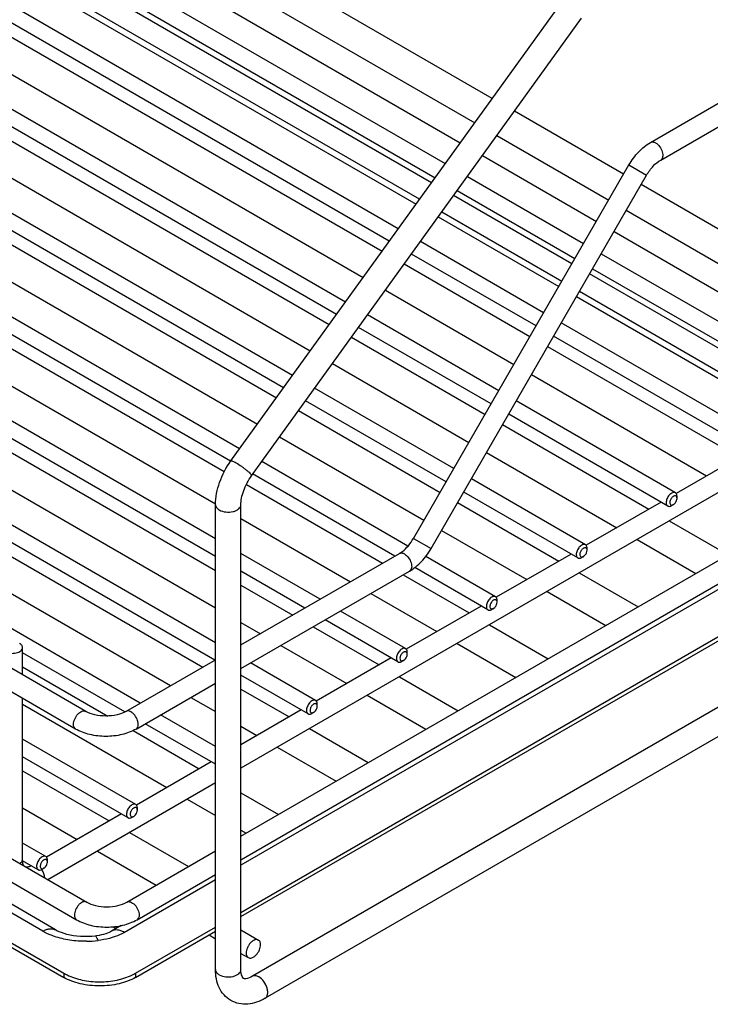
# Model space of a CAD drawing. Units: millimetres. Extents: x -621 to 1028, y -101 to 731.
# Drawn here: x -299 to -163, y -101 to 93 of the extents above; entities that cross this region are included whole.
import ezdxf

# ---------------------------------------------------------------- set-up
doc = ezdxf.new("R2010")
doc.units = ezdxf.units.MM
doc.header["$LTSCALE"] = 23.1
doc.layers.get('0').update_dxf_attribs({"linetype": 'CONTINUOUS'})
doc.layers.add('02___PRT_ALL_AXES', color=7, linetype='CONTINUOUS')

msp = doc.modelspace()

# ---------------------------------------------------------------- linework, layer by layer
at = {"color": 7, "linetype": 'Continuous'}
for p, q in [((-285.551, -43.15), (-615.771, 147.499)), ((-287.551, -46.614), (-617.771, 144.035)), ((-205.661, 77.248), (-295.866, 129.327)), ((-295.866, 122.576), (-209.1, 72.483)), ((-295.866, 117), (-211.94, 68.546)), ((-174.557, 68.628), (-98.84, 112.343)), ((-295.866, 111.204), (-214.892, 64.455)), ((-615.595, 110.042), (-285.374, -80.607)), ((-617.595, 106.578), (-287.374, -84.071)), ((-295.866, 107.27), (-216.896, 61.678)), ((-172.557, 65.164), (-98.84, 107.724)), ((-217.598, 60.706), (-295.866, 105.893)), ((-219.95, 57.445), (-295.866, 101.274)), ((-295.914, 99.984), (-220.622, 56.515)), ((-257.024, 6.065), (-192.147, 95.978)), ((-615.159, 93.217), (-289.889, -94.574)), ((-252.969, 3.139), (-188.092, 93.052)), ((-615.159, 92.4), (-289.889, -95.391)), ((-291.491, -86.08), (-598.38, 91.098)), ((-293.991, -86.328), (-600.877, 90.848)), ((-302.043, 90.424), (-227.294, 47.268)), ((-308.377, 86.767), (-231.019, 42.105)), ((-319.72, 80.218), (-237.691, 32.859)), ((-326.054, 76.561), (-241.416, 27.696)), ((-179.857, 62.351), (-201.309, 74.735)), ((-337.398, 70.012), (-248.088, 18.45)), ((-204.747, 69.97), (-182.78, 57.288)), ((-343.732, 66.355), (-251.813, 13.287)), ((-207.588, 66.033), (-185.195, 53.105)), ((-221.144, -9.16), (-178.789, 64.201)), ((-178.789, 64.201), (-175.325, 62.201)), ((-217.68, -11.16), (-175.325, 62.201)), ((-210.54, 61.942), (-187.705, 48.758)), ((-151.02, 45.702), (-176.393, 60.351)), ((-355.076, 59.805), (-258.326, 3.948)), ((-190.004, 44.775), (-213.245, 58.193)), ((-212.544, 59.165), (-189.408, 45.808)), ((-361.409, 56.149), (-260.053, -2.368)), ((-192.004, 41.311), (-215.598, 54.932)), ((-179.316, 55.288), (-151.02, 38.951)), ((-216.269, 54.002), (-192.575, 40.322)), ((-181.731, 51.105), (-151.02, 33.374)), ((-372.753, 49.599), (-260.06, -15.463)), ((-184.24, 46.758), (-151.02, 27.579)), ((-379.087, 45.943), (-260.06, -22.776)), ((-222.941, 44.755), (-198.247, 30.499)), ((-151.02, 22.268), (-186.54, 42.775)), ((-185.944, 43.808), (-151.02, 23.644)), ((-390.431, 39.393), (-262.556, -34.434)), ((-226.666, 39.593), (-201.414, 25.013)), ((-151.02, 17.649), (-188.54, 39.311)), ((-189.111, 38.322), (-151.02, 16.331)), ((-396.765, 35.736), (-268.889, -38.091)), ((-233.338, 30.346), (-207.086, 15.189)), ((-194.783, 28.499), (-157.196, 6.798)), ((-237.064, 25.183), (-210.252, 9.704)), ((-197.95, 23.013), (-163.53, 3.142)), ((-243.735, 15.937), (-215.924, -0.12)), ((-203.621, 13.189), (-174.874, -3.408)), ((-247.461, 10.774), (-219.091, -5.605)), ((-114.06, 8.068), (-255.06, -73.338)), ((-154.969, 8.084), (-169.528, -0.321)), ((-255.06, -82.631), (-98.971, 7.487)), ((-255.06, -83.447), (-98.971, 6.671)), ((-206.788, 7.704), (-181.208, -7.064)), ((-152.969, 4.62), (-255.06, -54.322)), ((-255.06, -67.665), (-131.104, 3.9)), ((-255.06, -72.284), (-129.104, 0.436)), ((-253.989, 1.444), (-227.2, -14.022)), ((-169.349, -1.302), (-169.349, -0.894)), ((-260.06, -93.872), (-260.06, -2.563)), ((-255.06, -93.872), (-255.06, -2.563)), ((-212.46, -2.12), (-192.551, -13.614)), ((-172.495, -2.034), (-187.206, -10.527)), ((-170.056, -2.527), (-170.409, -2.731)), ((-170.056, -2.527), (-170.056, -2.527)), ((-255.06, -5.251), (-233.534, -17.679)), ((-170.874, -5.717), (-159.318, -12.389)), ((-215.627, -7.605), (-198.885, -17.271)), ((-103.6, -9.038), (-252.799, -95.177)), ((-221.144, -9.16), (-217.68, -11.16)), ((-177.208, -9.374), (-165.651, -16.046)), ((-187.026, -11.508), (-187.026, -11.1)), ((-255.06, -30.106), (-223.912, -12.123)), ((-101.101, -13.368), (-250.299, -99.507)), ((-190.173, -12.24), (-204.883, -20.733)), ((-187.734, -12.733), (-188.087, -12.937)), ((-187.734, -12.733), (-187.733, -12.733)), ((-255.06, -34.725), (-221.912, -15.587)), ((-223.2, -16.331), (-210.229, -23.82)), ((-188.551, -15.923), (-176.995, -22.595)), ((-255.06, -18.349), (-244.878, -24.228)), ((-229.534, -19.988), (-216.563, -27.477)), ((-194.885, -19.58), (-183.329, -26.252)), ((-207.85, -22.447), (-222.561, -30.94)), ((-205.411, -22.939), (-205.765, -23.143)), ((-205.411, -22.939), (-205.411, -22.939)), ((-204.704, -21.715), (-204.704, -21.306)), ((-255.06, -25.663), (-251.212, -27.885)), ((-240.878, -26.537), (-227.907, -34.026)), ((-206.229, -26.129), (-194.673, -32.801)), ((-297.986, -35.97), (-297.986, -30.593)), ((-247.212, -30.194), (-234.24, -37.683)), ((-212.563, -29.786), (-201.007, -36.458)), ((-225.528, -32.653), (-240.238, -41.146)), ((-222.382, -31.921), (-222.382, -31.512)), ((-297.986, -34.39), (-281.244, -44.056)), ((-277.652, -43.15), (-260.06, -32.993)), ((-223.089, -33.145), (-223.442, -33.35)), ((-223.089, -33.145), (-223.089, -33.145)), ((-223.907, -36.335), (-212.35, -43.007)), ((-275.652, -46.614), (-260.06, -37.612)), ((-297.986, -72.235), (-297.986, -40.589)), ((-264.889, -40.4), (-260.06, -43.188)), ((-255.06, -38.761), (-245.584, -44.232)), ((-230.24, -39.992), (-218.684, -46.664)), ((-297.986, -41.704), (-269.596, -58.095)), ((-240.059, -42.127), (-240.059, -41.718)), ((-243.206, -42.859), (-255.06, -49.703)), ((-240.766, -43.351), (-241.12, -43.556)), ((-240.766, -43.352), (-240.766, -43.352)), ((-255.06, -46.075), (-251.918, -47.889)), ((-276.263, -46.932), (-263.262, -54.438)), ((-241.584, -46.541), (-230.028, -53.213)), ((-247.918, -50.198), (-236.362, -56.87)), ((-260.883, -53.065), (-275.593, -61.558)), ((-297.986, -54.803), (-280.939, -64.644)), ((-260.06, -57.208), (-292.981, -76.215)), ((-255.06, -59.173), (-247.705, -63.419)), ((-265.596, -60.404), (-260.06, -63.6)), ((-297.986, -62.116), (-287.273, -68.301)), ((-278.561, -63.271), (-293.271, -71.764)), ((-276.121, -63.764), (-276.475, -63.968)), ((-276.121, -63.764), (-276.121, -63.764)), ((-275.414, -62.539), (-275.414, -62.131)), ((-276.939, -66.954), (-265.383, -73.626)), ((-255.06, -66.487), (-254.039, -67.076)), ((-283.273, -70.61), (-271.717, -77.282)), ((-277.475, -80.607), (-260.06, -70.552)), ((-293.092, -72.745), (-293.092, -72.337)), ((-293.799, -73.97), (-294.153, -74.174)), ((-293.799, -73.97), (-293.799, -73.97)), ((-275.475, -84.071), (-260.06, -75.171)), ((-260.06, -76.225), (-277.966, -86.563)), ((-278.575, -85.224), (-280.466, -86.315)), ((-280.225, -85.469), (-279.612, -85.822)), ((-280.009, -85.604), (-279.664, -85.405)), ((-275.747, -94.574), (-260.06, -85.517)), ((-275.747, -95.39), (-260.06, -86.334)), ((-255.06, -86.066), (-251.61, -88.057)), ((-283.73, -87.278), (-283.73, -87.278)), ((-261.328, -87.066), (-260.06, -87.798)), ((-255.06, -90.684), (-253.61, -91.521)), ((-289.889, -94.574), (-289.889, -95.391)), ((-275.747, -94.574), (-275.747, -95.39))]:
    msp.add_line(p, q, dxfattribs=at)
for points in [[(-283.73, -87.278), (-284.359, -87.34), (-285.108, -87.382), (-285.852, -87.389), (-286.583, -87.362), (-287.294, -87.303), (-287.98, -87.213), (-288.634, -87.096), (-289.25, -86.954), (-289.822, -86.792), (-290.345, -86.612), (-290.813, -86.422), (-291.222, -86.227), (-291.489, -86.081)], [(-280.467, -86.316), (-280.687, -86.435), (-280.961, -86.566), (-281.279, -86.697), (-281.639, -86.826), (-282.04, -86.948), (-282.478, -87.061), (-282.951, -87.16), (-283.457, -87.243), (-283.73, -87.278)]]:
    msp.add_lwpolyline(points, dxfattribs=at)
for centre, radius, start, end in [((-296.987, -76.215), 3.405, 34.35026, 34.96269), ((-285.623, -67.265), 21.042, 270.54143, 276.78137), ((-285.045, -86.18), 9.691, 240.01486, 242.24072), ((-284.714, -85.552), 10.401, 242.23747, 244.22461), ((-280.921, -85.552), 10.401, 295.77577, 297.76289), ((-280.59, -86.18), 9.691, 297.75964, 299.98555)]:
    msp.add_arc(centre, radius, start, end, dxfattribs=at)
for points, knots in [([(-178.789, 64.201), (-178.256, 65.123), (-177.027, 66.797), (-175.417, 68.131), (-174.557, 68.628)], [0, 0, 0, 0, 0.5171757, 1, 1, 1, 1]), ([(-174.557, 68.628), (-174.422, 68.706), (-174.053, 68.762), (-173.722, 68.625), (-173.557, 68.529)], [0, 0, 0, 0, 0.4491743, 1, 1, 1, 1]), ([(-173.557, 68.529), (-173.247, 68.35), (-172.704, 67.81), (-172.277, 66.977), (-172.132, 66.267), (-172.143, 65.797), (-172.275, 65.407), (-172.457, 65.222), (-172.557, 65.164)], [0, 0, 0, 0, 0.2698855, 0.5613094, 0.6954498, 0.8131344, 0.9128516, 1, 1, 1, 1]), ([(-175.325, 62.201), (-174.956, 62.84), (-174.147, 63.949), (-173.098, 64.852), (-172.557, 65.164)], [0, 0, 0, 0, 0.5413436, 1, 1, 1, 1]), ([(-260.06, -2.563), (-260.06, -1.072), (-259.421, 2.015), (-257.956, 4.773), (-257.024, 6.065)], [0, 0, 0, 0, 0.483495, 1, 1, 1, 1]), ([(-257.024, 6.065), (-257.003, 6.094), (-256.918, 6.096), (-256.816, 6.073), (-256.637, 6.014), (-256.365, 5.886), (-256.137, 5.762), (-256.011, 5.689)], [0, 0, 0, 0, 0.0980835, 0.1842084, 0.2974718, 0.6032371, 1, 1, 1, 1]), ([(-256.011, 5.689), (-255.643, 5.477), (-255.097, 5.118), (-254.398, 4.604), (-253.905, 4.212), (-253.492, 3.849), (-253.217, 3.577), (-253.06, 3.387), (-252.987, 3.278), (-252.944, 3.176), (-252.97, 3.14)], [0, 0, 0, 0, 0.3166278, 0.4860143, 0.646448, 0.7861692, 0.8952623, 0.9359585, 0.9667578, 1, 1, 1, 1]), ([(-255.06, -2.563), (-255.06, -2.125), (-254.951, -1.178), (-254.389, 0.798), (-253.615, 2.245), (-252.969, 3.139)], [0, 0, 0, 0, 0.2133034, 0.4618285, 1, 1, 1, 1]), ([(-170.409, -0.282), (-170.641, -0.416), (-171.049, -0.821), (-171.369, -1.446), (-171.478, -1.978), (-171.469, -2.331), (-171.37, -2.623), (-171.234, -2.762), (-171.159, -2.806)], [0, 0, 0, 0, 0.2698938, 0.5613176, 0.6954602, 0.8131334, 0.9128498, 1, 1, 1, 1]), ([(-170.739, -1.893), (-170.762, -2.008), (-170.781, -2.222), (-170.691, -2.474), (-170.551, -2.588), (-170.378, -2.643), (-170.236, -2.611), (-170.148, -2.573)], [0, 0, 0, 0, 0.3029187, 0.542875, 0.648863, 0.7555044, 1, 1, 1, 1]), ([(-170.056, -0.894), (-170.229, -0.994), (-170.523, -1.302), (-170.696, -1.686), (-170.739, -1.893)], [0, 0, 0, 0, 0.4857905, 1, 1, 1, 1]), ([(-169.659, -0.207), (-169.761, -0.149), (-170.038, -0.107), (-170.285, -0.21), (-170.409, -0.282)], [0, 0, 0, 0, 0.4492767, 1, 1, 1, 1]), ([(-169.349, -1.302), (-169.349, -1.214), (-169.37, -1.05), (-169.507, -0.847), (-169.735, -0.775), (-169.888, -0.816), (-169.963, -0.848)], [0, 0, 0, 0, 0.2824075, 0.5150466, 0.7378148, 1, 1, 1, 1]), ([(-169.705, -2.217), (-169.596, -2.082), (-169.427, -1.792), (-169.349, -1.461), (-169.349, -1.302)], [0, 0, 0, 0, 0.5225949, 1, 1, 1, 1]), ([(-169.431, -0.468), (-169.444, -0.44), (-169.499, -0.337), (-169.586, -0.25), (-169.659, -0.207)], [0, 0, 0, 0, 0.2657625, 1, 1, 1, 1]), ([(-169.349, -0.894), (-169.349, -0.855), (-169.355, -0.71), (-169.387, -0.564), (-169.431, -0.468)], [0, 0, 0, 0, 0.2718862, 1, 1, 1, 1]), ([(-260.06, -2.563), (-260.06, -2.658), (-260.025, -2.856), (-259.813, -3.244), (-259.534, -3.464), (-259.328, -3.583)], [0, 0, 0, 0, 0.2183378, 0.4523219, 1, 1, 1, 1]), ([(-259.328, -3.583), (-258.941, -3.806), (-258.016, -4.057), (-256.847, -3.998), (-255.989, -3.712), (-255.487, -3.405), (-255.147, -3.019), (-255.06, -2.707), (-255.06, -2.563)], [0, 0, 0, 0, 0.269913, 0.5613281, 0.6954698, 0.813137, 0.9128501, 1, 1, 1, 1]), ([(-171.048, -2.853), (-171.002, -2.867), (-170.781, -2.899), (-170.558, -2.817), (-170.409, -2.731)], [0, 0, 0, 0, 0.2212582, 1, 1, 1, 1]), ([(-170.056, -2.527), (-170.024, -2.509), (-169.894, -2.423), (-169.781, -2.311), (-169.705, -2.217)], [0, 0, 0, 0, 0.2318712, 1, 1, 1, 1]), ([(-223.3, -11.708), (-222.88, -11.383), (-222.079, -10.59), (-221.437, -9.668), (-221.144, -9.16)], [0, 0, 0, 0, 0.4756839, 1, 1, 1, 1]), ([(-221.912, -15.587), (-221.051, -15.09), (-219.441, -13.756), (-218.212, -12.082), (-217.68, -11.16)], [0, 0, 0, 0, 0.4828289, 1, 1, 1, 1]), ([(-188.087, -10.488), (-188.319, -10.622), (-188.727, -11.027), (-189.046, -11.652), (-189.155, -12.184), (-189.147, -12.537), (-189.048, -12.829), (-188.912, -12.968), (-188.837, -13.012)], [0, 0, 0, 0, 0.2698938, 0.5613176, 0.6954602, 0.8131334, 0.9128498, 1, 1, 1, 1]), ([(-187.733, -11.1), (-187.906, -11.2), (-188.201, -11.508), (-188.374, -11.892), (-188.416, -12.099)], [0, 0, 0, 0, 0.4857905, 1, 1, 1, 1]), ([(-187.337, -10.414), (-187.438, -10.355), (-187.715, -10.313), (-187.963, -10.416), (-188.087, -10.488)], [0, 0, 0, 0, 0.4492767, 1, 1, 1, 1]), ([(-187.026, -11.508), (-187.026, -11.42), (-187.047, -11.256), (-187.184, -11.054), (-187.413, -10.981), (-187.565, -11.022), (-187.641, -11.054)], [0, 0, 0, 0, 0.2824075, 0.5150466, 0.7378148, 1, 1, 1, 1]), ([(-187.383, -12.423), (-187.274, -12.288), (-187.105, -11.998), (-187.026, -11.667), (-187.026, -11.508)], [0, 0, 0, 0, 0.5225949, 1, 1, 1, 1]), ([(-187.109, -10.674), (-187.122, -10.646), (-187.177, -10.543), (-187.263, -10.456), (-187.337, -10.414)], [0, 0, 0, 0, 0.2657625, 1, 1, 1, 1]), ([(-187.026, -11.1), (-187.026, -11.061), (-187.033, -10.916), (-187.065, -10.77), (-187.109, -10.674)], [0, 0, 0, 0, 0.2718862, 1, 1, 1, 1]), ([(-223.912, -12.123), (-223.861, -12.094), (-223.65, -11.967), (-223.449, -11.824), (-223.3, -11.708)], [0, 0, 0, 0, 0.2358277, 1, 1, 1, 1]), ([(-223.912, -12.123), (-223.777, -12.045), (-223.408, -11.989), (-223.077, -12.127), (-222.912, -12.222)], [0, 0, 0, 0, 0.4491743, 1, 1, 1, 1]), ([(-222.912, -12.222), (-222.602, -12.401), (-222.059, -12.941), (-221.633, -13.775), (-221.487, -14.484), (-221.499, -14.954), (-221.63, -15.344), (-221.812, -15.529), (-221.912, -15.587)], [0, 0, 0, 0, 0.2698855, 0.5613094, 0.6954498, 0.8131344, 0.9128516, 1, 1, 1, 1]), ([(-188.726, -13.059), (-188.679, -13.073), (-188.459, -13.105), (-188.236, -13.023), (-188.087, -12.937)], [0, 0, 0, 0, 0.2212582, 1, 1, 1, 1]), ([(-188.416, -12.099), (-188.44, -12.214), (-188.458, -12.428), (-188.368, -12.68), (-188.229, -12.794), (-188.056, -12.849), (-187.913, -12.817), (-187.826, -12.78)], [0, 0, 0, 0, 0.3029187, 0.542875, 0.648863, 0.7555044, 1, 1, 1, 1]), ([(-187.733, -12.733), (-187.702, -12.715), (-187.571, -12.629), (-187.458, -12.517), (-187.383, -12.423)], [0, 0, 0, 0, 0.2318712, 1, 1, 1, 1]), ([(-205.765, -20.694), (-205.997, -20.828), (-206.404, -21.233), (-206.724, -21.858), (-206.833, -22.39), (-206.824, -22.743), (-206.726, -23.036), (-206.59, -23.174), (-206.515, -23.218)], [0, 0, 0, 0, 0.2698938, 0.5613176, 0.6954602, 0.8131334, 0.9128498, 1, 1, 1, 1]), ([(-205.015, -20.62), (-205.116, -20.561), (-205.393, -20.519), (-205.641, -20.622), (-205.765, -20.694)], [0, 0, 0, 0, 0.4492767, 1, 1, 1, 1]), ([(-204.704, -21.715), (-204.704, -21.626), (-204.725, -21.462), (-204.862, -21.26), (-205.09, -21.188), (-205.243, -21.228), (-205.319, -21.26)], [0, 0, 0, 0, 0.2824075, 0.5150466, 0.7378148, 1, 1, 1, 1]), ([(-204.787, -20.88), (-204.8, -20.852), (-204.855, -20.749), (-204.941, -20.662), (-205.015, -20.62)], [0, 0, 0, 0, 0.2657625, 1, 1, 1, 1]), ([(-204.704, -21.306), (-204.704, -21.267), (-204.71, -21.122), (-204.742, -20.976), (-204.787, -20.88)], [0, 0, 0, 0, 0.2718862, 1, 1, 1, 1]), ([(-206.404, -23.265), (-206.357, -23.279), (-206.136, -23.312), (-205.913, -23.229), (-205.765, -23.144)], [0, 0, 0, 0, 0.2212582, 1, 1, 1, 1]), ([(-206.094, -22.305), (-206.118, -22.421), (-206.136, -22.634), (-206.046, -22.886), (-205.907, -23.001), (-205.734, -23.055), (-205.591, -23.023), (-205.504, -22.986)], [0, 0, 0, 0, 0.3029187, 0.542875, 0.648863, 0.7555044, 1, 1, 1, 1]), ([(-205.411, -21.306), (-205.584, -21.406), (-205.878, -21.714), (-206.051, -22.098), (-206.094, -22.305)], [0, 0, 0, 0, 0.4857905, 1, 1, 1, 1]), ([(-205.411, -22.939), (-205.38, -22.921), (-205.249, -22.835), (-205.136, -22.723), (-205.06, -22.629)], [0, 0, 0, 0, 0.2318712, 1, 1, 1, 1]), ([(-205.06, -22.629), (-204.952, -22.495), (-204.783, -22.204), (-204.704, -21.873), (-204.704, -21.715)], [0, 0, 0, 0, 0.5225949, 1, 1, 1, 1]), ([(-301.4, -31.41), (-301.252, -31.495), (-300.917, -31.633), (-300.371, -31.743), (-299.793, -31.759), (-299.231, -31.68), (-298.73, -31.512), (-298.328, -31.267), (-298.056, -30.958), (-297.986, -30.708), (-297.986, -30.593)], [0, 0, 0, 0, 0.1287465, 0.2706121, 0.4178733, 0.562394, 0.6962098, 0.8135911, 0.9130618, 1, 1, 1, 1]), ([(-297.986, -30.593), (-297.986, -30.517), (-298.014, -30.358), (-298.135, -30.137), (-298.325, -29.937), (-298.484, -29.827), (-298.572, -29.777)], [0, 0, 0, 0, 0.2176841, 0.4509678, 0.7108516, 1, 1, 1, 1]), ([(-223.442, -30.9), (-223.674, -31.034), (-224.082, -31.439), (-224.402, -32.064), (-224.511, -32.596), (-224.502, -32.949), (-224.403, -33.242), (-224.267, -33.381), (-224.192, -33.424)], [0, 0, 0, 0, 0.2698938, 0.5613176, 0.6954602, 0.8131334, 0.9128498, 1, 1, 1, 1]), ([(-222.692, -30.826), (-222.793, -30.767), (-223.07, -30.726), (-223.318, -30.828), (-223.442, -30.9)], [0, 0, 0, 0, 0.4492767, 1, 1, 1, 1]), ([(-222.464, -31.086), (-222.477, -31.058), (-222.532, -30.956), (-222.618, -30.869), (-222.692, -30.826)], [0, 0, 0, 0, 0.2657625, 1, 1, 1, 1]), ([(-223.771, -32.511), (-223.795, -32.627), (-223.813, -32.84), (-223.723, -33.092), (-223.584, -33.207), (-223.411, -33.261), (-223.269, -33.229), (-223.181, -33.192)], [0, 0, 0, 0, 0.3029187, 0.542875, 0.648863, 0.7555044, 1, 1, 1, 1]), ([(-223.089, -31.512), (-223.262, -31.612), (-223.556, -31.92), (-223.729, -32.304), (-223.771, -32.511)], [0, 0, 0, 0, 0.4857905, 1, 1, 1, 1]), ([(-223.089, -33.145), (-223.057, -33.127), (-222.926, -33.041), (-222.814, -32.929), (-222.738, -32.835)], [0, 0, 0, 0, 0.2318712, 1, 1, 1, 1]), ([(-222.382, -31.921), (-222.382, -31.832), (-222.402, -31.668), (-222.539, -31.466), (-222.768, -31.394), (-222.921, -31.434), (-222.996, -31.466)], [0, 0, 0, 0, 0.2824075, 0.5150466, 0.7378148, 1, 1, 1, 1]), ([(-222.738, -32.835), (-222.629, -32.701), (-222.46, -32.41), (-222.382, -32.079), (-222.382, -31.921)], [0, 0, 0, 0, 0.5225949, 1, 1, 1, 1]), ([(-222.382, -31.512), (-222.382, -31.473), (-222.388, -31.328), (-222.42, -31.182), (-222.464, -31.086)], [0, 0, 0, 0, 0.2718862, 1, 1, 1, 1]), ([(-224.081, -33.471), (-224.034, -33.485), (-223.814, -33.518), (-223.591, -33.435), (-223.442, -33.35)], [0, 0, 0, 0, 0.2212582, 1, 1, 1, 1]), ([(-241.12, -41.106), (-241.352, -41.24), (-241.759, -41.645), (-242.079, -42.271), (-242.188, -42.802), (-242.18, -43.155), (-242.081, -43.448), (-241.945, -43.587), (-241.87, -43.63)], [0, 0, 0, 0, 0.2698938, 0.5613176, 0.6954602, 0.8131334, 0.9128498, 1, 1, 1, 1]), ([(-240.766, -41.719), (-240.939, -41.818), (-241.233, -42.126), (-241.407, -42.51), (-241.449, -42.717)], [0, 0, 0, 0, 0.4857905, 1, 1, 1, 1]), ([(-240.37, -41.032), (-240.471, -40.973), (-240.748, -40.932), (-240.996, -41.035), (-241.12, -41.106)], [0, 0, 0, 0, 0.4492767, 1, 1, 1, 1]), ([(-240.059, -42.127), (-240.059, -42.038), (-240.08, -41.874), (-240.217, -41.672), (-240.446, -41.6), (-240.598, -41.64), (-240.674, -41.672)], [0, 0, 0, 0, 0.2824075, 0.5150466, 0.7378148, 1, 1, 1, 1]), ([(-240.416, -43.042), (-240.307, -42.907), (-240.138, -42.616), (-240.059, -42.285), (-240.059, -42.127)], [0, 0, 0, 0, 0.5225949, 1, 1, 1, 1]), ([(-240.142, -41.292), (-240.155, -41.264), (-240.21, -41.162), (-240.296, -41.075), (-240.37, -41.032)], [0, 0, 0, 0, 0.2657625, 1, 1, 1, 1]), ([(-240.059, -41.718), (-240.059, -41.679), (-240.065, -41.534), (-240.098, -41.388), (-240.142, -41.292)], [0, 0, 0, 0, 0.2718862, 1, 1, 1, 1]), ([(-287.965, -45.698), (-287.965, -45.341), (-287.769, -44.6), (-287.26, -43.814), (-286.719, -43.334), (-286.306, -43.108), (-285.902, -43.027), (-285.651, -43.092), (-285.551, -43.15)], [0, 0, 0, 0, 0.2698874, 0.5613114, 0.6954515, 0.8131355, 0.9128522, 1, 1, 1, 1]), ([(-277.652, -43.15), (-278.193, -43.462), (-279.499, -43.92), (-281.601, -44.144), (-283.703, -43.92), (-285.01, -43.462), (-285.551, -43.15)], [0, 0, 0, 0, 0.2293503, 0.4999892, 0.7706367, 1, 1, 1, 1]), ([(-275.237, -45.698), (-275.237, -45.341), (-275.434, -44.6), (-275.942, -43.814), (-276.484, -43.334), (-276.897, -43.108), (-277.301, -43.027), (-277.552, -43.092), (-277.652, -43.15)], [0, 0, 0, 0, 0.2698868, 0.5613104, 0.6954504, 0.8131346, 0.9128516, 1, 1, 1, 1]), ([(-241.759, -43.677), (-241.712, -43.691), (-241.491, -43.724), (-241.269, -43.642), (-241.12, -43.556)], [0, 0, 0, 0, 0.2212582, 1, 1, 1, 1]), ([(-241.449, -42.717), (-241.473, -42.833), (-241.491, -43.046), (-241.401, -43.298), (-241.262, -43.413), (-241.089, -43.467), (-240.946, -43.435), (-240.859, -43.398)], [0, 0, 0, 0, 0.3029187, 0.542875, 0.648863, 0.7555044, 1, 1, 1, 1]), ([(-240.766, -43.352), (-240.735, -43.333), (-240.604, -43.247), (-240.491, -43.135), (-240.416, -43.042)], [0, 0, 0, 0, 0.2318712, 1, 1, 1, 1]), ([(-287.551, -46.614), (-287.686, -46.536), (-287.919, -46.244), (-287.965, -45.889), (-287.965, -45.698)], [0, 0, 0, 0, 0.4491715, 1, 1, 1, 1]), ([(-275.652, -46.614), (-275.517, -46.536), (-275.284, -46.244), (-275.237, -45.889), (-275.237, -45.698)], [0, 0, 0, 0, 0.4491729, 1, 1, 1, 1]), ([(-275.652, -46.614), (-276.512, -47.111), (-278.473, -47.838), (-281.601, -48.183), (-284.729, -47.838), (-286.69, -47.111), (-287.551, -46.614)], [0, 0, 0, 0, 0.2414493, 0.5000087, 0.7585637, 1, 1, 1, 1]), ([(-276.475, -61.518), (-276.707, -61.652), (-277.115, -62.057), (-277.434, -62.683), (-277.543, -63.215), (-277.535, -63.567), (-277.436, -63.86), (-277.3, -63.999), (-277.225, -64.042)], [0, 0, 0, 0, 0.2698938, 0.5613176, 0.6954602, 0.8131334, 0.9128498, 1, 1, 1, 1]), ([(-275.725, -61.444), (-275.826, -61.386), (-276.103, -61.344), (-276.351, -61.447), (-276.475, -61.518)], [0, 0, 0, 0, 0.4492767, 1, 1, 1, 1]), ([(-275.497, -61.704), (-275.51, -61.676), (-275.565, -61.574), (-275.651, -61.487), (-275.725, -61.444)], [0, 0, 0, 0, 0.2657625, 1, 1, 1, 1]), ([(-275.414, -62.131), (-275.414, -62.091), (-275.421, -61.946), (-275.453, -61.801), (-275.497, -61.704)], [0, 0, 0, 0, 0.2718862, 1, 1, 1, 1]), ([(-276.804, -63.13), (-276.828, -63.245), (-276.846, -63.459), (-276.756, -63.71), (-276.617, -63.825), (-276.444, -63.879), (-276.301, -63.847), (-276.214, -63.81)], [0, 0, 0, 0, 0.3029187, 0.542875, 0.648863, 0.7555044, 1, 1, 1, 1]), ([(-276.121, -62.131), (-276.294, -62.231), (-276.589, -62.539), (-276.762, -62.923), (-276.804, -63.13)], [0, 0, 0, 0, 0.4857905, 1, 1, 1, 1]), ([(-276.121, -63.764), (-276.09, -63.746), (-275.959, -63.659), (-275.846, -63.547), (-275.771, -63.454)], [0, 0, 0, 0, 0.2318712, 1, 1, 1, 1]), ([(-275.414, -62.539), (-275.414, -62.451), (-275.435, -62.287), (-275.572, -62.084), (-275.801, -62.012), (-275.953, -62.052), (-276.029, -62.084)], [0, 0, 0, 0, 0.2824075, 0.5150466, 0.7378148, 1, 1, 1, 1]), ([(-275.771, -63.454), (-275.662, -63.319), (-275.493, -63.028), (-275.414, -62.697), (-275.414, -62.539)], [0, 0, 0, 0, 0.5225949, 1, 1, 1, 1]), ([(-277.114, -64.09), (-277.067, -64.103), (-276.847, -64.136), (-276.624, -64.054), (-276.475, -63.968)], [0, 0, 0, 0, 0.2212582, 1, 1, 1, 1]), ([(-298.518, -73.019), (-298.366, -72.924), (-298.163, -72.752), (-298.012, -72.457), (-297.986, -72.307), (-297.986, -72.235)], [0, 0, 0, 0, 0.5446209, 0.7793974, 1, 1, 1, 1]), ([(-297.742, -73.471), (-297.822, -73.324), (-297.953, -72.915), (-297.986, -72.491), (-297.986, -72.235)], [0, 0, 0, 0, 0.3939746, 1, 1, 1, 1]), ([(-296.246, -73.474), (-296.429, -73.567), (-296.749, -73.699), (-297.09, -73.764), (-297.228, -73.767)], [0, 0, 0, 0, 0.5979857, 1, 1, 1, 1]), ([(-294.153, -71.724), (-294.385, -71.858), (-294.792, -72.264), (-295.112, -72.889), (-295.221, -73.421), (-295.212, -73.773), (-295.114, -74.066), (-294.978, -74.205), (-294.903, -74.248)], [0, 0, 0, 0, 0.2698938, 0.5613176, 0.6954602, 0.8131334, 0.9128498, 1, 1, 1, 1]), ([(-294.482, -73.336), (-294.505, -73.451), (-294.524, -73.665), (-294.434, -73.917), (-294.295, -74.031), (-294.121, -74.085), (-293.979, -74.053), (-293.891, -74.016)], [0, 0, 0, 0, 0.3029187, 0.542875, 0.648863, 0.7555044, 1, 1, 1, 1]), ([(-293.799, -72.337), (-293.972, -72.437), (-294.266, -72.745), (-294.439, -73.129), (-294.482, -73.336)], [0, 0, 0, 0, 0.4857905, 1, 1, 1, 1]), ([(-293.403, -71.65), (-293.504, -71.592), (-293.781, -71.55), (-294.029, -71.653), (-294.153, -71.724)], [0, 0, 0, 0, 0.4492767, 1, 1, 1, 1]), ([(-293.092, -72.745), (-293.092, -72.657), (-293.113, -72.493), (-293.25, -72.29), (-293.478, -72.218), (-293.631, -72.259), (-293.707, -72.291)], [0, 0, 0, 0, 0.2824075, 0.5150466, 0.7378148, 1, 1, 1, 1]), ([(-293.448, -73.66), (-293.339, -73.525), (-293.171, -73.234), (-293.092, -72.903), (-293.092, -72.745)], [0, 0, 0, 0, 0.5225949, 1, 1, 1, 1]), ([(-293.175, -71.911), (-293.188, -71.882), (-293.243, -71.78), (-293.329, -71.693), (-293.403, -71.65)], [0, 0, 0, 0, 0.2657625, 1, 1, 1, 1]), ([(-293.092, -72.337), (-293.092, -72.297), (-293.098, -72.152), (-293.13, -72.007), (-293.175, -71.911)], [0, 0, 0, 0, 0.2718862, 1, 1, 1, 1]), ([(-294.792, -74.296), (-294.745, -74.309), (-294.524, -74.342), (-294.301, -74.26), (-294.153, -74.174)], [0, 0, 0, 0, 0.2212582, 1, 1, 1, 1]), ([(-293.623, -75.844), (-293.632, -75.58), (-293.756, -75.03), (-294.012, -74.533), (-294.176, -74.294)], [0, 0, 0, 0, 0.4776468, 1, 1, 1, 1]), ([(-293.799, -73.97), (-293.768, -73.952), (-293.637, -73.865), (-293.524, -73.753), (-293.448, -73.66)], [0, 0, 0, 0, 0.2318712, 1, 1, 1, 1]), ([(-285.374, -80.607), (-285.474, -80.549), (-285.725, -80.485), (-286.129, -80.565), (-286.542, -80.791), (-287.083, -81.271), (-287.592, -82.057), (-287.789, -82.798), (-287.789, -83.155)], [0, 0, 0, 0, 0.0871269, 0.1868187, 0.3045189, 0.4386659, 0.7300548, 1, 1, 1, 1]), ([(-285.374, -80.607), (-284.833, -80.919), (-283.527, -81.377), (-281.425, -81.601), (-279.323, -81.377), (-278.016, -80.919), (-277.475, -80.607)], [0, 0, 0, 0, 0.2293516, 0.499991, 0.770638, 1, 1, 1, 1]), ([(-277.475, -80.607), (-277.375, -80.549), (-277.124, -80.485), (-276.72, -80.565), (-276.307, -80.791), (-275.766, -81.271), (-275.257, -82.057), (-275.061, -82.798), (-275.061, -83.155)], [0, 0, 0, 0, 0.0871274, 0.1868196, 0.30452, 0.438667, 0.7300554, 1, 1, 1, 1]), ([(-287.789, -83.155), (-287.789, -83.346), (-287.742, -83.701), (-287.509, -83.993), (-287.374, -84.071)], [0, 0, 0, 0, 0.550515, 1, 1, 1, 1]), ([(-275.061, -83.155), (-275.061, -83.346), (-275.107, -83.701), (-275.34, -83.993), (-275.475, -84.071)], [0, 0, 0, 0, 0.5505137, 1, 1, 1, 1]), ([(-287.374, -84.071), (-286.514, -84.568), (-284.553, -85.295), (-281.424, -85.64), (-278.297, -85.295), (-276.336, -84.568), (-275.475, -84.071)], [0, 0, 0, 0, 0.2414498, 0.5000095, 0.7585641, 1, 1, 1, 1]), ([(-293.991, -86.328), (-293.772, -86.202), (-293.335, -85.994), (-292.664, -85.832), (-292.035, -85.848), (-291.656, -85.985), (-291.491, -86.081)], [0, 0, 0, 0, 0.2895037, 0.5491426, 0.7823134, 1, 1, 1, 1]), ([(-291.72, -87.348), (-291.924, -87.278), (-292.703, -86.991), (-293.459, -86.635), (-293.991, -86.328)], [0, 0, 0, 0, 0.2601872, 1, 1, 1, 1]), ([(-277.966, -86.563), (-278.185, -86.436), (-278.622, -86.229), (-279.293, -86.067), (-279.922, -86.083), (-280.301, -86.22), (-280.466, -86.315)], [0, 0, 0, 0, 0.2894911, 0.5491389, 0.7823137, 1, 1, 1, 1]), ([(-277.966, -86.563), (-278.133, -86.659), (-278.845, -87.041), (-279.6, -87.341), (-280.185, -87.529)], [0, 0, 0, 0, 0.2387492, 1, 1, 1, 1]), ([(-285.424, -88.307), (-286.514, -88.317), (-288.649, -88.175), (-290.736, -87.686), (-291.72, -87.348)], [0, 0, 0, 0, 0.5119857, 1, 1, 1, 1]), ([(-283.138, -88.16), (-283.185, -88.029), (-283.275, -87.798), (-283.425, -87.514), (-283.561, -87.329), (-283.683, -87.272), (-283.73, -87.278)], [0, 0, 0, 0, 0.3802161, 0.6712327, 0.8712366, 1, 1, 1, 1]), ([(-280.185, -87.529), (-280.418, -87.604), (-281.385, -87.886), (-282.381, -88.07), (-283.138, -88.16)], [0, 0, 0, 0, 0.2429712, 1, 1, 1, 1]), ([(-251.61, -88.057), (-251.71, -88), (-251.961, -87.935), (-252.365, -88.016), (-252.778, -88.242), (-253.174, -88.592), (-253.523, -89.039), (-253.798, -89.548), (-253.976, -90.076), (-254.024, -90.435), (-254.024, -90.606)], [0, 0, 0, 0, 0.0869392, 0.1864105, 0.3037918, 0.4376071, 0.5821272, 0.7293879, 0.8712532, 1, 1, 1, 1]), ([(-251.196, -88.973), (-251.196, -88.872), (-251.212, -88.679), (-251.289, -88.414), (-251.421, -88.199), (-251.544, -88.095), (-251.61, -88.057)], [0, 0, 0, 0, 0.2891474, 0.549031, 0.7823151, 1, 1, 1, 1]), ([(-254.024, -90.606), (-254.024, -90.707), (-254.009, -90.9), (-253.931, -91.165), (-253.799, -91.38), (-253.676, -91.483), (-253.61, -91.521)], [0, 0, 0, 0, 0.2891474, 0.549031, 0.7823151, 1, 1, 1, 1]), ([(-253.61, -91.521), (-253.51, -91.579), (-253.259, -91.644), (-252.855, -91.563), (-252.442, -91.337), (-252.047, -90.987), (-251.697, -90.539), (-251.422, -90.031), (-251.244, -89.503), (-251.196, -89.144), (-251.196, -88.973)], [0, 0, 0, 0, 0.0869392, 0.1864105, 0.3037918, 0.4376071, 0.5821272, 0.7293879, 0.8712532, 1, 1, 1, 1]), ([(-257.048, -99.928), (-257.545, -99.642), (-258.452, -98.898), (-259.41, -97.417), (-259.954, -95.699), (-260.06, -94.488), (-260.06, -93.872)], [0, 0, 0, 0, 0.2431098, 0.4879375, 0.7386148, 1, 1, 1, 1]), ([(-260.06, -93.872), (-260.06, -93.967), (-260.025, -94.166), (-259.813, -94.553), (-259.534, -94.773), (-259.328, -94.893)], [0, 0, 0, 0, 0.2183378, 0.4523219, 1, 1, 1, 1]), ([(-259.328, -94.893), (-258.941, -95.116), (-258.016, -95.366), (-256.847, -95.307), (-255.989, -95.021), (-255.487, -94.715), (-255.147, -94.328), (-255.06, -94.016), (-255.06, -93.872)], [0, 0, 0, 0, 0.269913, 0.5613281, 0.6954698, 0.813137, 0.9128501, 1, 1, 1, 1]), ([(-254.549, -95.598), (-254.68, -95.523), (-254.998, -94.946), (-255.06, -94.334), (-255.06, -93.872)], [0, 0, 0, 0, 0.2455733, 1, 1, 1, 1]), ([(-275.747, -95.39), (-276.75, -95.97), (-279.085, -96.816), (-282.818, -97.221), (-286.55, -96.816), (-288.885, -95.97), (-289.889, -95.391)], [0, 0, 0, 0, 0.2372368, 0.4999995, 0.7627625, 1, 1, 1, 1]), ([(-289.237, -94.918), (-288.286, -95.377), (-286.166, -96.051), (-282.818, -96.376), (-279.47, -96.051), (-277.349, -95.377), (-276.398, -94.918)], [0, 0, 0, 0, 0.2399683, 0.5000005, 0.7600324, 1, 1, 1, 1]), ([(-252.799, -95.177), (-253.199, -95.408), (-253.76, -95.66), (-254.419, -95.673), (-254.549, -95.598)], [0, 0, 0, 0, 0.7541486, 1, 1, 1, 1]), ([(-251.549, -95.301), (-251.756, -95.181), (-252.086, -95.05), (-252.527, -95.061), (-252.717, -95.129), (-252.799, -95.177)], [0, 0, 0, 0, 0.5476743, 0.7816596, 1, 1, 1, 1]), ([(-250.299, -99.507), (-250.175, -99.435), (-249.948, -99.204), (-249.783, -98.716), (-249.769, -98.128), (-249.95, -97.242), (-250.484, -96.2), (-251.163, -95.524), (-251.549, -95.301)], [0, 0, 0, 0, 0.0871516, 0.1868658, 0.3045335, 0.4386751, 0.7300889, 1, 1, 1, 1]), ([(-250.299, -99.507), (-250.833, -99.815), (-251.934, -100.329), (-253.693, -100.717), (-255.454, -100.628), (-256.552, -100.215), (-257.048, -99.928)], [0, 0, 0, 0, 0.2613956, 0.5120405, 0.7568739, 1, 1, 1, 1])]:
    msp.add_open_spline(points, degree=3, knots=knots, dxfattribs=at)
for points in [[(-169.963, -0.848), (-169.995, -0.861), (-170.026, -0.877), (-170.056, -0.894)], [(-171.159, -2.806), (-171.125, -2.826), (-171.087, -2.842), (-171.048, -2.853)], [(-170.148, -2.573), (-170.117, -2.56), (-170.086, -2.544), (-170.056, -2.527)], [(-187.641, -11.054), (-187.673, -11.067), (-187.704, -11.083), (-187.733, -11.1)], [(-188.837, -13.012), (-188.802, -13.032), (-188.765, -13.048), (-188.726, -13.059)], [(-187.826, -12.78), (-187.794, -12.766), (-187.763, -12.75), (-187.734, -12.733)], [(-205.319, -21.26), (-205.35, -21.274), (-205.381, -21.289), (-205.411, -21.306)], [(-205.504, -22.986), (-205.472, -22.972), (-205.441, -22.957), (-205.411, -22.939)], [(-206.515, -23.218), (-206.48, -23.238), (-206.442, -23.254), (-206.404, -23.265)], [(-222.996, -31.466), (-223.028, -31.48), (-223.059, -31.495), (-223.089, -31.512)], [(-224.192, -33.424), (-224.157, -33.444), (-224.12, -33.46), (-224.081, -33.471)], [(-223.181, -33.192), (-223.149, -33.178), (-223.119, -33.163), (-223.089, -33.145)], [(-240.674, -41.672), (-240.706, -41.686), (-240.736, -41.701), (-240.766, -41.719)], [(-241.87, -43.63), (-241.835, -43.65), (-241.797, -43.666), (-241.759, -43.677)], [(-240.859, -43.398), (-240.827, -43.384), (-240.796, -43.369), (-240.766, -43.352)], [(-276.214, -63.81), (-276.182, -63.797), (-276.151, -63.781), (-276.121, -63.764)], [(-276.029, -62.084), (-276.061, -62.098), (-276.092, -62.114), (-276.121, -62.131)], [(-277.225, -64.042), (-277.19, -64.062), (-277.153, -64.078), (-277.114, -64.09)], [(-293.707, -72.291), (-293.738, -72.304), (-293.769, -72.32), (-293.799, -72.337)], [(-294.903, -74.248), (-294.868, -74.268), (-294.83, -74.284), (-294.792, -74.296)], [(-293.891, -74.016), (-293.86, -74.003), (-293.829, -73.987), (-293.799, -73.97)]]:
    msp.add_open_spline(points, degree=3, dxfattribs=at)
at = {"layer": '02___PRT_ALL_AXES', "color": 7, "linetype": 'Continuous'}
for p, q in [((-224.13, 51.653), (-451.796, 183.093)), ((-225.895, 49.207), (-453.296, 180.495)), ((-234.527, 37.243), (-469.474, 172.887)), ((-236.292, 34.798), (-470.974, 170.289)), ((-244.925, 22.834), (-487.152, 162.68)), ((-246.689, 20.388), (-488.652, 160.082)), ((-255.322, 8.424), (-504.829, 152.474)), ((-257.077, 5.974), (-506.329, 149.876)), ((-260.06, -9.252), (-522.507, 142.268)), ((-260.06, -12.716), (-524.007, 139.67)), ((-260.06, -29.664), (-540.184, 132.062)), ((-260.177, -33.061), (-541.684, 129.464)), ((-274.854, -41.535), (-557.862, 121.856)), ((-195.558, 35.157), (-219.778, 49.14)), ((-197.058, 32.558), (-221.542, 46.694)), ((-204.396, 19.847), (-230.175, 34.73)), ((-151.982, 9.999), (-192.093, 33.157)), ((-205.896, 17.249), (-231.939, 32.285)), ((-153.482, 7.401), (-193.593, 30.558)), ((-213.235, 4.538), (-240.572, 20.321)), ((-214.735, 1.94), (-242.336, 17.876)), ((-169.659, -0.207), (-200.932, 17.847)), ((-171.159, -2.806), (-202.432, 15.249)), ((-222.229, -10.681), (-250.969, 5.912)), ((-224.822, -12.648), (-252.769, 3.487)), ((-187.337, -10.414), (-209.771, 2.538)), ((-188.837, -13.012), (-211.271, -0.06)), ((-239.499, -21.122), (-255.06, -12.139)), ((-205.015, -20.62), (-218.72, -12.707)), ((-206.515, -23.218), (-220.905, -14.91)), ((-242.499, -22.855), (-255.06, -15.603)), ((-222.692, -30.826), (-235.499, -23.432)), ((-224.192, -33.424), (-238.499, -25.164)), ((-277.863, -43.262), (-297.986, -31.644)), ((-240.37, -41.032), (-253.177, -33.638)), ((-241.87, -43.63), (-255.06, -36.015)), ((-260.06, -50.076), (-270.854, -43.844)), ((-260.06, -53.54), (-273.854, -45.576)), ((-275.725, -61.444), (-297.986, -48.592)), ((-277.225, -64.042), (-297.986, -52.056)), ((-293.403, -71.65), (-297.986, -69.004)), ((-294.903, -74.248), (-297.979, -72.472))]:
    msp.add_line(p, q, dxfattribs=at)

doc.saveas('drawing.dxf')
